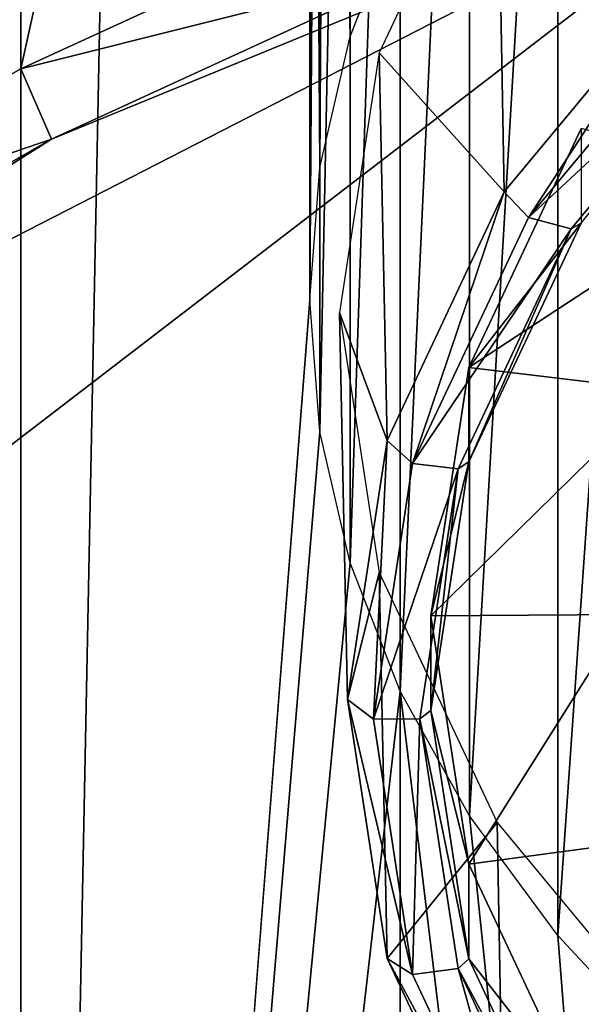
# Model space of a CAD drawing. Extents: x -0.023 to 0.023, y -0.11 to 0.031.
# Drawn here: x -0.011 to -0.009, y -0.09 to -0.085 of the extents above; entities that cross this region are included whole.
import ezdxf

# ---------------------------------------------------------------- set-up
doc = ezdxf.new("R2010")
doc.units = 0
doc.header["$MEASUREMENT"] = 0
doc.layers.get('0').update_dxf_attribs({"linetype": 'CONTINUOUS'})

msp = doc.modelspace()

# ---------------------------------------------------------------- linework, layer by layer
for points in [[(-0.0125138, -0.0192195, 0.0041436), (-0.0125139, -0.1028836, 0.1040754), (-0.0109591, -0.1029257, 0.1040403)], [(-0.0125138, -0.0192195, 0.0041436), (-0.0109591, -0.1029257, 0.1040403), (-0.0109589, -0.0192195, 0.0041436)], [(-0.0092986, -0.0192195, 0.0041436), (-0.0109589, -0.0192195, 0.0041436), (-0.0109591, -0.1029257, 0.1040403)], [(-0.0109591, -0.1029257, 0.1040403), (-0.0096925, -0.086702, 0.0846786), (-0.0092986, -0.0192195, 0.0041436)], [(-0.0096925, -0.086702, 0.0846786), (-0.0096481, -0.0861226, 0.0839871), (-0.0092986, -0.0192195, 0.0041436)], [(-0.0096481, -0.0861226, 0.0839871), (-0.0095156, -0.0855487, 0.0833022), (-0.0092986, -0.0192195, 0.0041436)], [(-0.0095156, -0.0855487, 0.0833022), (-0.0092961, -0.0849859, 0.0826306), (-0.0092986, -0.0192195, 0.0041436)], [(-0.0092988, -0.0781695, 0.1253953), (-0.010959, -0.0856911, 0.1329782), (-0.0109591, -0.0789334, 0.1247574)], [(-0.0092988, -0.0781695, 0.1253953), (-0.0092986, -0.0849272, 0.1336161), (-0.010959, -0.0856911, 0.1329782)], [(-0.0095156, -0.0855487, 0.0833022), (-0.0095156, -0.078452, 0.0891375), (-0.0096481, -0.0790195, 0.0898276)], [(-0.0092961, -0.0849859, 0.0826306), (-0.0095156, -0.078452, 0.0891375), (-0.0095156, -0.0855487, 0.0833022)], [(-0.0109591, -0.0789334, 0.1247574), (-0.0125138, -0.0865762, 0.132239), (-0.012514, -0.0798185, 0.1240183)], [(-0.0109591, -0.0789334, 0.1247574), (-0.010959, -0.0856911, 0.1329782), (-0.0125138, -0.0865762, 0.132239)], [(-0.0096481, -0.0861226, 0.0839871), (-0.0096481, -0.0790195, 0.0898276), (-0.0096925, -0.0795925, 0.0905245)], [(-0.0095156, -0.0855487, 0.0833022), (-0.0096481, -0.0790195, 0.0898276), (-0.0096481, -0.0861226, 0.0839871)], [(-0.0096481, -0.0861226, 0.0839871), (-0.0096925, -0.0795925, 0.0905245), (-0.0096925, -0.086702, 0.0846786)], [(-0.0096925, -0.086702, 0.0846786), (-0.0096925, -0.0795925, 0.0905245), (-0.0096481, -0.0801655, 0.0912214)], [(-0.0096925, -0.086702, 0.0846786), (-0.0096481, -0.0801655, 0.0912214), (-0.0096481, -0.0872815, 0.0853702)], [(-0.0096481, -0.0872815, 0.0853702), (-0.0096481, -0.0801655, 0.0912214), (-0.0095156, -0.080733, 0.0919115)], [(-0.0096481, -0.0872815, 0.0853702), (-0.0095156, -0.080733, 0.0919115), (-0.0095156, -0.0878554, 0.0860551)], [(-0.0095156, -0.0878554, 0.0860551), (-0.0095156, -0.080733, 0.0919115), (-0.0092961, -0.0812894, 0.0925883)], [(-0.0095156, -0.0878554, 0.0860551), (-0.0092961, -0.0812894, 0.0925883), (-0.0092961, -0.0884182, 0.0867267)], [(-0.0092961, -0.0884182, 0.0867267), (-0.0092961, -0.0812894, 0.0925883), (-0.0089918, -0.0818296, 0.0932452)], [(-0.0092961, -0.0884182, 0.0867267), (-0.0089918, -0.0818296, 0.0932452), (-0.0089918, -0.0889644, 0.0873786)], [(-0.0089918, -0.0889644, 0.0873786), (-0.0089918, -0.0818296, 0.0932452), (-0.0086056, -0.0823482, 0.0938759)], [(-0.0089918, -0.0889644, 0.0873786), (-0.0086056, -0.0823482, 0.0938759), (-0.0086056, -0.0894889, 0.0880045)], [(-0.0086056, -0.0894889, 0.0880045), (-0.0086056, -0.0823482, 0.0938759), (-0.0081413, -0.0828403, 0.0944744)], [(-0.0086056, -0.0894889, 0.0880045), (-0.0081413, -0.0828403, 0.0944744), (-0.0081413, -0.0899865, 0.0885984)], [(-0.0093877, -0.0856198, 0.0833623), (-0.00884, -0.0862288, 0.0806438), (-0.0088717, -0.0845245, 0.0820609)], [(-0.0088717, -0.0845245, 0.0820609), (-0.00884, -0.0862288, 0.0806438), (-0.0080053, -0.0852232, 0.079449)], [(-0.0180007, -0.0927101, 0.127431), (-0.0137772, -0.0878584, 0.1314827), (-0.0074562, -0.0846166, 0.1341899)], [(-0.0180007, -0.0927101, 0.127431), (-0.0074562, -0.0846166, 0.1341899), (0.0150613, -0.0889459, 0.1305746)], [(-0.0137772, -0.0878584, 0.1314827), (-0.0108247, -0.0859986, 0.1330359), (-0.0074562, -0.0846166, 0.1341899)], [(-0.0108247, -0.0859986, 0.1330359), (-0.0091847, -0.0852441, 0.1336659), (-0.0074562, -0.0846166, 0.1341899)], [(-0.010959, -0.0856911, 0.1329782), (-0.0092986, -0.0849272, 0.1336161), (-0.0091847, -0.0852441, 0.1336659)], [(-0.010959, -0.0856911, 0.1329782), (-0.0091847, -0.0852441, 0.1336659), (-0.0108247, -0.0859986, 0.1330359)], [(-0.0087341, -0.0863421, 0.0806057), (-0.0080053, -0.0852232, 0.079449), (-0.00884, -0.0862288, 0.0806438)], [(-0.0087341, -0.0863421, 0.0806057), (-0.00791, -0.0853493, 0.079426), (-0.0080053, -0.0852232, 0.079449)], [(-0.0077409, -0.0854207, 0.0795137), (-0.00791, -0.0853493, 0.079426), (-0.0087341, -0.0863421, 0.0806057)], [(-0.0077409, -0.0854207, 0.0795137), (-0.0087341, -0.0863421, 0.0806057), (-0.0085462, -0.0863909, 0.0806664)], [(-0.0077409, -0.0854207, 0.0795137), (-0.0085462, -0.0863909, 0.0806664), (-0.0085022, -0.086366, 0.0807112)], [(-0.0095619, -0.0867589, 0.0847157), (-0.009354, -0.0873199, 0.0819402), (-0.0093877, -0.0856198, 0.0833623)], [(-0.0093877, -0.0856198, 0.0833623), (-0.009354, -0.0873199, 0.0819402), (-0.00884, -0.0862288, 0.0806438)], [(-0.0125138, -0.0865762, 0.132239), (-0.010959, -0.0856911, 0.1329782), (-0.0108247, -0.0859986, 0.1330359)], [(-0.0089954, -0.0869989, 0.0823036), (-0.0085022, -0.0859519, 0.0810597), (-0.0085022, -0.086366, 0.0807112)], [(-0.0077106, -0.0861572, 0.0813155), (-0.0085022, -0.0859519, 0.0810597), (-0.0089954, -0.0869989, 0.0823036)], [(-0.0137772, -0.0878584, 0.1314827), (-0.0123605, -0.0868729, 0.1323057), (-0.0108247, -0.0859986, 0.1330359)], [(-0.0125138, -0.0865762, 0.132239), (-0.0108247, -0.0859986, 0.1330359), (-0.0123605, -0.0868729, 0.1323057)], [(-0.0077106, -0.0861572, 0.0813155), (-0.0089954, -0.0869989, 0.0823036), (-0.0081551, -0.0871007, 0.0824365)], [(-0.0092417, -0.0874194, 0.0818857), (-0.00884, -0.0862288, 0.0806438), (-0.009354, -0.0873199, 0.0819402)], [(-0.0092417, -0.0874194, 0.0818857), (-0.0087341, -0.0863421, 0.0806057), (-0.00884, -0.0862288, 0.0806438)], [(-0.0085462, -0.0863909, 0.0806664), (-0.0087341, -0.0863421, 0.0806057), (-0.0092417, -0.0874194, 0.0818857)], [(-0.0089954, -0.0869989, 0.0823036), (-0.0085022, -0.086366, 0.0807112), (-0.0089954, -0.087413, 0.0819551)], [(-0.0085462, -0.0863909, 0.0806664), (-0.0089954, -0.087413, 0.0819551), (-0.0085022, -0.086366, 0.0807112)], [(-0.0085462, -0.0863909, 0.0806664), (-0.0092417, -0.0874194, 0.0818857), (-0.0090421, -0.0874436, 0.0819172)], [(-0.0085462, -0.0863909, 0.0806664), (-0.0090421, -0.0874436, 0.0819172), (-0.0089954, -0.087413, 0.0819551)], [(-0.0109591, -0.1029257, 0.1040403), (-0.0096481, -0.0872815, 0.0853702), (-0.0096925, -0.086702, 0.0846786)], [(-0.0093877, -0.0878979, 0.0860691), (-0.0095276, -0.0884546, 0.0832885), (-0.0095619, -0.0867589, 0.0847157)], [(-0.0095619, -0.0867589, 0.0847157), (-0.0095276, -0.0884546, 0.0832885), (-0.009354, -0.0873199, 0.0819402)], [(-0.009162, -0.0880877, 0.0835973), (-0.0089954, -0.0869989, 0.0823036), (-0.0089954, -0.087413, 0.0819551)], [(-0.0081551, -0.0871007, 0.0824365), (-0.0089954, -0.0869989, 0.0823036), (-0.009162, -0.0880877, 0.0835973)], [(-0.0081551, -0.0871007, 0.0824365), (-0.009162, -0.0880877, 0.0835973), (-0.0083051, -0.0880818, 0.0836022)], [(-0.0109591, -0.1029257, 0.1040403), (-0.0095156, -0.0878554, 0.0860551), (-0.0096481, -0.0872815, 0.0853702)], [(-0.009413, -0.0885397, 0.0832168), (-0.009354, -0.0873199, 0.0819402), (-0.0095276, -0.0884546, 0.0832885)], [(-0.009413, -0.0885397, 0.0832168), (-0.0092417, -0.0874194, 0.0818857), (-0.009354, -0.0873199, 0.0819402)], [(-0.0090421, -0.0874436, 0.0819172), (-0.0092417, -0.0874194, 0.0818857), (-0.009413, -0.0885397, 0.0832168)], [(-0.009162, -0.0880877, 0.0835973), (-0.0089954, -0.087413, 0.0819551), (-0.009162, -0.0885018, 0.0832488)], [(-0.0090421, -0.0874436, 0.0819172), (-0.009162, -0.0885018, 0.0832488), (-0.0089954, -0.087413, 0.0819551)], [(-0.0090421, -0.0874436, 0.0819172), (-0.009413, -0.0885397, 0.0832168), (-0.0092096, -0.0885384, 0.083218)], [(-0.0090421, -0.0874436, 0.0819172), (-0.0092096, -0.0885384, 0.083218), (-0.009162, -0.0885018, 0.0832488)], [(-0.0109591, -0.1029257, 0.1040403), (-0.0092961, -0.0884182, 0.0867267), (-0.0095156, -0.0878554, 0.0860551)], [(-0.0093877, -0.0878979, 0.0860691), (-0.009354, -0.0895894, 0.0846367), (-0.0095276, -0.0884546, 0.0832885)], [(-0.0088717, -0.0889932, 0.0873704), (-0.009354, -0.0895894, 0.0846367), (-0.0093877, -0.0878979, 0.0860691)], [(-0.0083051, -0.0880818, 0.0836022), (-0.009162, -0.0880877, 0.0835973), (-0.0089954, -0.0891765, 0.084891)], [(-0.0089954, -0.0891765, 0.084891), (-0.009162, -0.0880877, 0.0835973), (-0.009162, -0.0885018, 0.0832488)], [(-0.0083051, -0.0880818, 0.0836022), (-0.0089954, -0.0891765, 0.084891), (-0.0081551, -0.089063, 0.084768)], [(-0.0109591, -0.1029257, 0.1040403), (-0.0092987, -0.1029258, 0.1040404), (-0.0092961, -0.0884182, 0.0867267)], [(-0.0092417, -0.0896601, 0.084548), (-0.009413, -0.0885397, 0.0832168), (-0.0095276, -0.0884546, 0.0832885)], [(-0.0092417, -0.0896601, 0.084548), (-0.0095276, -0.0884546, 0.0832885), (-0.009354, -0.0895894, 0.0846367)], [(-0.0092961, -0.0884182, 0.0867267), (-0.0092987, -0.1029258, 0.1040404), (-0.0075488, -0.1029258, 0.1040404)], [(-0.0089918, -0.0889644, 0.0873786), (-0.0092961, -0.0884182, 0.0867267), (-0.0075488, -0.1029258, 0.1040404)], [(-0.0092096, -0.0885384, 0.083218), (-0.009413, -0.0885397, 0.0832168), (-0.0092417, -0.0896601, 0.084548)], [(-0.0092096, -0.0885384, 0.083218), (-0.0092417, -0.0896601, 0.084548), (-0.0090421, -0.0896331, 0.0845188)], [(-0.0092096, -0.0885384, 0.083218), (-0.0089954, -0.0895906, 0.0845425), (-0.009162, -0.0885018, 0.0832488)], [(-0.0092096, -0.0885384, 0.083218), (-0.0090421, -0.0896331, 0.0845188), (-0.0089954, -0.0895906, 0.0845425)], [(-0.0089954, -0.0891765, 0.084891), (-0.009162, -0.0885018, 0.0832488), (-0.0089954, -0.0895906, 0.0845425)], [(0.0150613, -0.0889459, 0.1305746), (-0.0038483, -0.11, 0.1129925), (-0.0180007, -0.0927101, 0.127431)], [(-0.0086056, -0.0894889, 0.0880045), (-0.0089918, -0.0889644, 0.0873786), (-0.0075488, -0.1029258, 0.1040404)], [(-0.0088717, -0.0889932, 0.0873704), (-0.00884, -0.0906805, 0.0859331), (-0.009354, -0.0895894, 0.0846367)], [(-0.0080339, -0.0900026, 0.0885698), (-0.00884, -0.0906805, 0.0859331), (-0.0088717, -0.0889932, 0.0873704)], [(-0.0081551, -0.089063, 0.084768), (-0.0089954, -0.0891765, 0.084891), (-0.0085022, -0.0902235, 0.0861349)], [(-0.0081551, -0.089063, 0.084768), (-0.0085022, -0.0902235, 0.0861349), (-0.0077106, -0.0900064, 0.085889)], [(-0.0085022, -0.0902235, 0.0861349), (-0.0089954, -0.0891765, 0.084891), (-0.0089954, -0.0895906, 0.0845425)], [(-0.0075488, -0.1029258, 0.1040404), (-0.0081413, -0.0899865, 0.0885984), (-0.0086056, -0.0894889, 0.0880045)], [(-0.0087342, -0.0907374, 0.085828), (-0.0092417, -0.0896601, 0.084548), (-0.009354, -0.0895894, 0.0846367)], [(-0.0087342, -0.0907374, 0.085828), (-0.009354, -0.0895894, 0.0846367), (-0.00884, -0.0906805, 0.0859331)], [(-0.0090421, -0.0896331, 0.0845188), (-0.0085022, -0.0906375, 0.0857864), (-0.0089954, -0.0895906, 0.0845425)], [(-0.0085022, -0.0902235, 0.0861349), (-0.0089954, -0.0895906, 0.0845425), (-0.0085022, -0.0906375, 0.0857864)], [(-0.0090421, -0.0896331, 0.0845188), (-0.0092417, -0.0896601, 0.084548), (-0.0087342, -0.0907374, 0.085828)], [(-0.0090421, -0.0896331, 0.0845188), (-0.0087342, -0.0907374, 0.085828), (-0.0085462, -0.0906859, 0.0857696)], [(-0.0090421, -0.0896331, 0.0845188), (-0.0085462, -0.0906859, 0.0857696), (-0.0085022, -0.0906375, 0.0857864)]]:
    msp.add_3dface(points)

doc.saveas('drawing.dxf')
